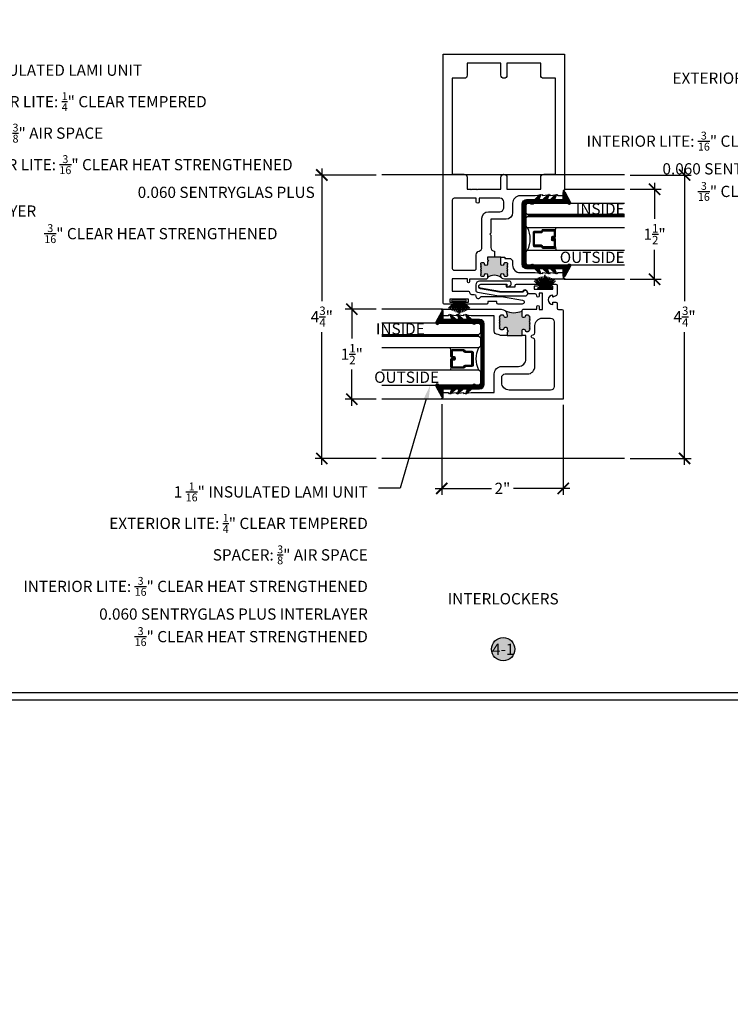
# Model space of a CAD drawing. Units: inches. Extents: x 0 to 31.2, y -5.1 to 24.2.
# Drawn here: x 7.4 to 19.3, y -5.1 to 11.3 of the extents above; entities that cross this region are included whole.
import ezdxf
from ezdxf import colors
from ezdxf.entities.mleader import LeaderData, LeaderLine
from ezdxf.enums import TextEntityAlignment as Align
from ezdxf.math import Vec2, Vec3

# ---------------------------------------------------------------- set-up
doc = ezdxf.new("R2010")
doc.units = ezdxf.units.IN
doc.header["$MEASUREMENT"] = 0
doc.linetypes.add('HIDDEN2', pattern=[0.1875, 0.125, -0.0625])
for name, color, linetype in [('Arcadia-Dim', 4, 'Continuous'), ('Arcadia-Hidden', 1, 'HIDDEN2'), ('Arcadia-Profile', 5, 'Continuous'), ('Arcadia-Shade', 8, 'Continuous'), ('Arcadia-Symb-Text', 3, 'Continuous'), ('Arcadia-Text', 3, 'Continuous')]:
    doc.layers.add(name, color=color, linetype=linetype)
doc.styles.get("Standard").update_dxf_attribs({"font": 'ARIALN.TTF'})
doc.dimstyles.new('Arcadia-2', dxfattribs={"dimscale": 2, "dimtxt": 0.0938, "dimasz": 0.0938, "dimexe": 0.0546, "dimexo": 0.0469, "dimgap": 0.0469, "dimtad": 0, "dimtih": 1, "dimdec": 4, "dimrnd": 0.0625, "dimzin": 3, "dimdsep": 46, "dimlunit": 4, "dimtxsty": 'Standard', "dimblk": 'ARCHTICK', "dimcen": 0.0469, "dimdle": 0.0546, "dimclrd": 256, "dimclre": 256, "dimclrt": 256, "dimadec": 0, "dimazin": 0, "dimtfac": 0.75, "dimtix": 1, "dimtmove": 2, "dimatfit": 3, "dimfxl": 1, "dimtolj": 1, "dimtzin": 3, "dimlwd": -3, "dimlwe": -3, "dimarcsym": 0})

# ---------------------------------------------------------------- blocks, each defined once
blk = doc.blocks.new('B270PILE')
at = {"layer": 'Arcadia-Profile'}
for p, q in [((-0.045, 0.03), (-0.134, 0.171)), ((-0.035, 0.03), (-0.109, 0.185)), ((-0.025, 0.03), (-0.083, 0.196)), ((-0.016, 0.03), (-0.056, 0.204)), ((-0.008, 0.03), (-0.028, 0.208)), ((-0.005, 0.03), (-0.005, 0.225)), ((0.005, 0.03), (0.005, 0.225)), ((0.008, 0.03), (0.028, 0.208)), ((0.016, 0.03), (0.056, 0.204)), ((0.025, 0.03), (0.083, 0.196)), ((0.035, 0.03), (0.109, 0.185)), ((0.045, 0.03), (0.134, 0.171)), ((-0.072, 0.03), (-0.178, 0.136)), ((-0.058, 0.03), (-0.157, 0.155)), ((0.058, 0.03), (0.157, 0.155)), ((0.072, 0.03), (0.178, 0.136))]:
    blk.add_line(p, q, dxfattribs=at)
blk.add_lwpolyline([(-0.105, 0, -1), (-0.105, 0.03), (0.105, 0.03, -1), (0.105, 0), (0.105, 0)], format="xyb", close=True, dxfattribs=at)
blk.add_arc((0, 0.225), 0.005, 0, 180, dxfattribs=at)
blk = doc.blocks.new('_ArchTick')
at = {"color": 0, "linetype": 'ByBlock', "lineweight": -3, "const_width": 0.15}
blk.add_lwpolyline([(-0.5, -0.5), (0.5, 0.5)], dxfattribs=at)
blk = doc.blocks.new('*D39')
at = {"layer": 'Arcadia-Dim', "lineweight": -3, "transparency": 16777216}
for p, q in [((18.025, 8.628), (18.025, 8.027)), ((17.619, 8.519), (18.134, 8.519)), ((18.025, 6.91), (18.025, 7.51)), ((17.619, 7.019), (18.134, 7.019))]:
    blk.add_line(p, q, dxfattribs=at)
at = {"layer": 'Defpoints', "color": 0, "transparency": 16777216}
for p in [(17.525, 8.519), (18.025, 8.519), (17.525, 7.019)]:
    blk.add_point(p, dxfattribs=at)
at = {"layer": 'Arcadia-Dim', "lineweight": -3, "transparency": 16777216, "xscale": 0.1876, "yscale": 0.1876, "zscale": 0.1876}
for p, rotation in [((18.025, 8.519), 90), ((18.025, 7.019), 270)]:
    blk.add_blockref('_ArchTick', p, dxfattribs=dict(at, rotation=rotation))
at = {"layer": 'Arcadia-Dim', "lineweight": -3, "transparency": 16777216, "insert": (18.025, 7.769), "char_height": 0.1876, "attachment_point": 5}
blk.add_mtext('\\A1;1{\\H0.75x;\\S1/2;}"', dxfattribs=at)
blk = doc.blocks.new('*D40')
at = {"layer": 'Arcadia-Dim', "lineweight": -3, "transparency": 16777216}
for p, q in [((12.975, 6.628), (12.975, 6.028)), ((13.381, 6.519), (12.866, 6.519)), ((12.975, 4.91), (12.975, 5.511)), ((13.381, 5.019), (12.866, 5.019))]:
    blk.add_line(p, q, dxfattribs=at)
at = {"layer": 'Defpoints', "color": 0, "transparency": 16777216}
for p in [(12.975, 6.519), (13.475, 6.519), (13.475, 5.019)]:
    blk.add_point(p, dxfattribs=at)
at = {"layer": 'Arcadia-Dim', "lineweight": -3, "transparency": 16777216, "xscale": 0.1876, "yscale": 0.1876, "zscale": 0.1876}
for p, rotation in [((12.975, 6.519), 90), ((12.975, 5.019), 270)]:
    blk.add_blockref('_ArchTick', p, dxfattribs=dict(at, rotation=rotation))
at = {"layer": 'Arcadia-Dim', "lineweight": -3, "transparency": 16777216, "insert": (12.975, 5.769), "char_height": 0.1876, "attachment_point": 5}
blk.add_mtext('\\A1;1{\\H0.75x;\\S1/2;}"', dxfattribs=at)
blk = doc.blocks.new('*D41')
at = {"layer": 'Arcadia-Dim', "lineweight": -3, "transparency": 16777216}
for p, q in [((18.525, 8.865), (18.525, 6.653)), ((17.619, 8.756), (18.634, 8.756)), ((18.525, 3.922), (18.525, 6.134)), ((17.619, 4.031), (18.634, 4.031))]:
    blk.add_line(p, q, dxfattribs=at)
at = {"layer": 'Defpoints', "color": 0, "transparency": 16777216}
for p in [(17.525, 8.756), (18.525, 8.756), (17.525, 4.031)]:
    blk.add_point(p, dxfattribs=at)
at = {"layer": 'Arcadia-Dim', "lineweight": -3, "transparency": 16777216, "xscale": 0.1876, "yscale": 0.1876, "zscale": 0.1876}
for p, rotation in [((18.525, 8.756), 90), ((18.525, 4.031), 270)]:
    blk.add_blockref('_ArchTick', p, dxfattribs=dict(at, rotation=rotation))
at = {"layer": 'Arcadia-Dim', "lineweight": -3, "transparency": 16777216, "insert": (18.525, 6.394), "char_height": 0.1876, "attachment_point": 5}
blk.add_mtext('\\A1;4{\\H0.75x;\\S3/4;}"', dxfattribs=at)
blk = doc.blocks.new('*D42')
at = {"layer": 'Arcadia-Dim', "lineweight": -3, "transparency": 16777216}
for p, q in [((12.475, 8.865), (12.475, 6.653)), ((13.381, 8.756), (12.366, 8.756)), ((12.475, 3.922), (12.475, 6.134)), ((13.381, 4.031), (12.366, 4.031))]:
    blk.add_line(p, q, dxfattribs=at)
at = {"layer": 'Defpoints', "color": 0, "transparency": 16777216}
for p in [(12.475, 8.756), (13.475, 8.756), (13.475, 4.031)]:
    blk.add_point(p, dxfattribs=at)
at = {"layer": 'Arcadia-Dim', "lineweight": -3, "transparency": 16777216, "xscale": 0.1876, "yscale": 0.1876, "zscale": 0.1876}
for p, rotation in [((12.475, 8.756), 90), ((12.475, 4.031), 270)]:
    blk.add_blockref('_ArchTick', p, dxfattribs=dict(at, rotation=rotation))
at = {"layer": 'Arcadia-Dim', "lineweight": -3, "transparency": 16777216, "insert": (12.475, 6.394), "char_height": 0.1876, "attachment_point": 5}
blk.add_mtext('\\A1;4{\\H0.75x;\\S3/4;}"', dxfattribs=at)
blk = doc.blocks.new('Keynote')
at = {"layer": 'Arcadia-Shade', "lineweight": -3}
h = blk.add_hatch(color=256, dxfattribs=at)
h.dxf.hatch_style = 1
edge = h.paths.add_edge_path()
edge.add_arc((0, 0), 0.0972, 0, 360)
at = {"layer": 'Defpoints', "lineweight": -3}
blk.add_circle((0, 0), 0.0972, dxfattribs=at)
at = {"layer": 'Arcadia-Text'}
blk.add_attdef('KEYNOTE_BUBBLE', text='', height=0.0625, dxfattribs=at).set_placement((0, 0), align=Align.MIDDLE_CENTER)
blk = doc.blocks.new('*U19')
at = {"layer": 'Arcadia-Shade', "lineweight": -3}
h = blk.add_hatch(dxfattribs=at)
h.set_pattern_fill('ANSI31', color=256, scale=0.1, angle=-90, style=0)
h.set_pattern_definition([(315, (-10.793534, 12.911966), (0.008838835, 0.008838835), [])])
edge = h.paths.add_edge_path()
edge.add_line((0.429, -0.059), (0.429, -0.083))
edge.add_arc((0.448, -0.083), 0.0197, 180, 270)
edge.add_line((0.448, -0.103), (0.473, -0.103))
edge.add_line((0.473, -0.103), (0.473, -0.083))
edge.add_line((0.473, -0.083), (0.448, -0.083))
edge.add_line((0.448, -0.083), (0.448, -0.059))
edge.add_line((0.448, -0.059), (0.476, -0.059))
edge.add_arc((0.476, -0.04), 0.0197, 270, 360)
edge.add_line((0.496, -0.04), (0.496, 0.056))
edge.add_arc((0.476, 0.056), 0.0197, 0, 90)
edge.add_line((0.476, 0.075), (0.286, 0.075))
edge.add_arc((0.286, 0.056), 0.0197, 90, 155.4529)
edge.add_line((0.268, 0.064), (0.261, 0.048))
edge.add_line((0.261, 0.048), (0.146, 0.048))
edge.add_arc((0.146, 0.028), 0.0197, 90, 180)
edge.add_line((0.126, 0.028), (0.126, -0.185))
edge.add_arc((0.146, -0.185), 0.0197, 180, 270)
edge.add_line((0.146, -0.204), (0.261, -0.204))
edge.add_line((0.261, -0.204), (0.268, -0.22))
edge.add_arc((0.286, -0.212), 0.0197, 204.5471, 270)
edge.add_line((0.286, -0.232), (0.476, -0.232))
edge.add_arc((0.476, -0.212), 0.0197, 270, 360)
edge.add_line((0.496, -0.212), (0.496, -0.081))
edge.add_arc((0.476, -0.081), 0.0197, 360, 450)
edge.add_line((0.476, -0.061), (0.452, -0.061))
edge.add_line((0.452, -0.061), (0.452, -0.081))
edge.add_line((0.452, -0.081), (0.476, -0.081))
edge.add_line((0.476, -0.081), (0.476, -0.212))
edge.add_line((0.476, -0.212), (0.286, -0.212))
edge.add_line((0.286, -0.212), (0.279, -0.196))
edge.add_arc((0.261, -0.204), 0.0197, 24.5471, 90)
edge.add_line((0.261, -0.185), (0.146, -0.185))
edge.add_line((0.146, -0.185), (0.146, 0.028))
edge.add_line((0.146, 0.028), (0.261, 0.028))
edge.add_arc((0.261, 0.048), 0.0197, 270, 335.4529)
edge.add_line((0.279, 0.04), (0.286, 0.056))
edge.add_line((0.286, 0.056), (0.476, 0.056))
edge.add_line((0.476, 0.056), (0.476, -0.04))
edge.add_line((0.476, -0.04), (0.448, -0.04))
edge.add_arc((0.448, -0.059), 0.0197, 90, 180)
at = {"layer": 'Arcadia-Hidden', "const_width": 0.0156}
blk.add_lwpolyline([(0.031, 0.312), (1.65, 0.312)], dxfattribs=at)
at = {"layer": 'Arcadia-Profile'}
for p, q in [((0.496, 0.056), (0.505, 0.109)), ((0.27, -0.224), (0.274, -0.228)), ((0.496, -0.212), (0.505, -0.266))]:
    blk.add_line(p, q, dxfattribs=at)
for points in [[(1.65, 0.328), (0.031, 0.328), (0, 0.359), (0, 0.484), (0.031, 0.516), (1.65, 0.516)], [(1.65, 0.109), (0.031, 0.109), (0, 0.141), (0, 0.266), (0.031, 0.297), (1.65, 0.297)], [(1.65, -0.516), (0.031, -0.516), (0, -0.484), (0, -0.297), (0.031, -0.266), (1.65, -0.266)]]:
    blk.add_lwpolyline(points, dxfattribs=at)
blk.add_lwpolyline([(0.429, -0.059), (0.429, -0.083, 0.414214), (0.448, -0.103), (0.473, -0.103), (0.473, -0.083), (0.448, -0.083), (0.448, -0.059), (0.476, -0.059, 0.414214), (0.496, -0.04), (0.496, 0.056, 0.414214), (0.476, 0.075), (0.286, 0.075, 0.293619), (0.268, 0.064), (0.261, 0.048), (0.146, 0.048, 0.414214), (0.126, 0.028), (0.126, -0.185, 0.414214), (0.146, -0.204), (0.261, -0.204), (0.268, -0.22, 0.293619), (0.286, -0.232), (0.476, -0.232, 0.414214), (0.496, -0.212), (0.496, -0.081, 0.414214), (0.476, -0.061), (0.452, -0.061), (0.452, -0.081), (0.476, -0.081), (0.476, -0.212), (0.286, -0.212), (0.279, -0.196, 0.293619), (0.261, -0.185), (0.146, -0.185), (0.146, 0.028), (0.261, 0.028, 0.293619), (0.279, 0.04), (0.286, 0.056), (0.476, 0.056), (0.476, -0.04), (0.448, -0.04, 0.414214)], format="xyb", close=True, dxfattribs=at)
blk.add_arc((-0.349, -0.078), 0.424, 333.7789, 26.2211, dxfattribs=at)
blk = doc.blocks.new('*D20')
at = {"layer": 'Arcadia-Dim', "lineweight": -3, "transparency": 16777216}
for p, q in [((14.475, 4.935), (14.475, 3.422)), ((16.5, 4.925), (16.5, 3.422)), ((14.366, 3.531), (15.304, 3.531)), ((16.609, 3.531), (15.671, 3.531))]:
    blk.add_line(p, q, dxfattribs=at)
at = {"layer": 'Defpoints', "color": 0, "transparency": 16777216}
for p in [(14.475, 5.029), (16.5, 5.019), (14.475, 3.531)]:
    blk.add_point(p, dxfattribs=at)
at = {"layer": 'Arcadia-Dim', "lineweight": -3, "transparency": 16777216, "xscale": 0.1876, "yscale": 0.1876, "zscale": 0.1876, "rotation": 180}
blk.add_blockref('_ArchTick', (14.475, 3.531), dxfattribs=at)
at = {"layer": 'Arcadia-Dim', "lineweight": -3, "transparency": 16777216, "xscale": 0.1876, "yscale": 0.1876, "zscale": 0.1876}
blk.add_blockref('_ArchTick', (16.5, 3.531), dxfattribs=at)
at = {"layer": 'Arcadia-Dim', "lineweight": -3, "transparency": 16777216, "insert": (15.487, 3.531), "char_height": 0.1876, "attachment_point": 5}
blk.add_mtext('\\A1;2"', dxfattribs=at)

msp = doc.modelspace()

# ---------------------------------------------------------------- hatches: boundary and pattern name
at = {"layer": 'Arcadia-Profile'}
h = msp.add_hatch(color=256, dxfattribs=at)
h.dxf.hatch_style = 1
h.paths.add_polyline_path([(15.5775, 7.21132), (15.5625, 7.19632), (15.5775, 7.18132), (15.5625, 7.16632), (15.5775, 7.15132), (15.5625, 7.13632), (15.5775, 7.12132), (15.5625, 7.10632), (15.5775, 7.09132), (15.5775, 7.08582, -0.41421356), (15.5625, 7.07082), (15.52437, 7.07082, -0.41421356), (15.50937, 7.08582), (15.50937, 7.09082, 1), (15.45937, 7.09082), (15.45937, 7.08082, 0.1316525), (15.46768, 7.04982, 0.30940356), (15.23938, 7.04982), (15.23938, 7.09082, 1), (15.18937, 7.09082), (15.18937, 7.08582, -0.41421356), (15.17437, 7.07082), (15.13625, 7.07082, -0.41421356), (15.12125, 7.08582), (15.12125, 7.09132), (15.13625, 7.10632), (15.12125, 7.12132), (15.13625, 7.13632), (15.12125, 7.15132), (15.13625, 7.16632), (15.12125, 7.18132), (15.13625, 7.19632), (15.12125, 7.21132), (15.13625, 7.22632), (15.12125, 7.24132), (15.13625, 7.25632), (15.12125, 7.27132), (15.12125, 7.27782, -0.41421356), (15.13625, 7.29282), (15.17437, 7.29282, -0.41421356), (15.18937, 7.27782), (15.18937, 7.27182, 1), (15.23938, 7.27182), (15.23938, 7.31407, 1), (15.23938, 7.34407), (15.23938, 7.38632), (15.45937, 7.38632), (15.45937, 7.27182, 1), (15.50937, 7.27182), (15.50937, 7.27782, -0.41421356), (15.52437, 7.29282), (15.5625, 7.29282, -0.41421356), (15.5775, 7.27782), (15.5775, 7.27132), (15.5625, 7.25632), (15.5775, 7.24132), (15.5625, 7.22632)])
at = {"layer": 'Arcadia-Profile', "lineweight": -3}
h = msp.add_hatch(color=256, dxfattribs=at)
h.dxf.hatch_style = 1
h.paths.add_polyline_path([(15.93201, 6.40687), (15.93201, 6.40322), (15.94701, 6.38822), (15.93202, 6.37323), (15.94701, 6.35823), (15.93202, 6.34324), (15.94701, 6.32824), (15.93202, 6.31325), (15.94701, 6.29825), (15.93202, 6.28326), (15.94701, 6.26826), (15.93202, 6.25327), (15.94701, 6.23827), (15.93202, 6.22328), (15.94701, 6.20828), (15.93202, 6.19329), (15.94701, 6.17829), (15.93201, 6.16329), (15.93201, 6.15964, -0.36926547), (15.91753, 6.14725), (15.88401, 6.14725, -0.41420918), (15.86401, 6.16725, 0.41421356), (15.84401, 6.18725), (15.83401, 6.18725, 0.41421356), (15.81401, 6.16725), (15.81401, 6.0816), (15.56401, 6.0816), (15.56401, 6.13798, 1), (15.56401, 6.16798), (15.56401, 6.20026, 0.41425686), (15.54401, 6.22026), (15.53401, 6.22026, 0.41421357), (15.51401, 6.20026, -0.41421356), (15.49401, 6.18025), (15.46158, 6.18025, -0.38340455), (15.44588, 6.19342), (15.43102, 6.20829), (15.44601, 6.22328), (15.43102, 6.23828), (15.44601, 6.25327), (15.43102, 6.26827), (15.44601, 6.28326), (15.43102, 6.29826), (15.44601, 6.31325), (15.43102, 6.32825), (15.44601, 6.34324), (15.43102, 6.35824), (15.44601, 6.37323), (15.43102, 6.38823), (15.44601, 6.40322), (15.44601, 6.40687, -0.36198857), (15.46045, 6.41924), (15.494, 6.41925, -0.41431396), (15.51401, 6.39925, 0.41421448), (15.53401, 6.37925), (15.54401, 6.37925, 0.41421356), (15.56401, 6.39925), (15.56401, 6.41921, 0.20274332), (15.53364, 6.49103, 0.20802897), (15.81401, 6.48825), (15.81401, 6.39925, 0.41421356), (15.83401, 6.37925), (15.84401, 6.37925, 0.41421356), (15.86401, 6.39925, -0.41421356), (15.88401, 6.41925), (15.91729, 6.41925, -0.36470056)])
at = {"layer": 'Arcadia-Shade', "lineweight": -3}
h = msp.add_hatch(dxfattribs=at)
h.set_pattern_fill('ANSI31', color=256, scale=0.1, angle=270, style=0)
h.set_pattern_definition([(315, (-516.760801, 100.395794), (0.00883883476, 0.00883883476), [])])
edge = h.paths.add_edge_path()
edge.add_line((15.815, 7.26925), (15.815, 8.2684))
edge.add_arc((15.895, 8.2684), 0.08, 90, 180, ccw=False)
edge.add_line((15.895, 8.3484), (16.02583, 8.3484))
edge.add_line((16.02583, 8.3484), (16.1076, 8.42448))
edge.add_line((16.1076, 8.42448), (16.12948, 8.4316))
edge.add_line((16.12948, 8.4316), (16.09625, 8.3484))
edge.add_line((16.09625, 8.3484), (16.16188, 8.3484))
edge.add_line((16.16188, 8.3484), (16.24364, 8.42448))
edge.add_line((16.24364, 8.42448), (16.26553, 8.4316))
edge.add_line((16.26553, 8.4316), (16.2323, 8.3484))
edge.add_line((16.2323, 8.3484), (16.2873, 8.3484))
edge.add_line((16.2873, 8.3484), (16.36906, 8.42448))
edge.add_line((16.36906, 8.42448), (16.39095, 8.4316))
edge.add_line((16.39095, 8.4316), (16.35771, 8.3484))
edge.add_line((16.35771, 8.3484), (16.5, 8.3484))
edge.add_line((16.5, 8.3484), (16.5, 8.46638))
edge.add_arc((16.515, 8.46638), 0.015, 27.178169, 180, ccw=False)
edge.add_line((16.52834, 8.47323), (16.625, 8.29992))
edge.add_arc((16.59916, 8.29219), 0.02698, -163.330534, 16.669466, ccw=False)
edge.add_line((16.57332, 8.28445), (16.01411, 8.28445))
edge.add_arc((15.98533, 8.30107), 0.03324, 210, 330, ccw=False)
edge.add_line((15.95655, 8.28445), (15.875, 8.28445))
edge.add_line((15.875, 8.28445), (15.875, 7.2532))
edge.add_line((15.875, 7.2532), (15.95655, 7.2532))
edge.add_arc((15.98533, 7.23658), 0.03324, 30, 150, ccw=False)
edge.add_line((16.01411, 7.2532), (16.57332, 7.2532))
edge.add_arc((16.59916, 7.24546), 0.02698, -16.669466, 163.330534, ccw=False)
edge.add_line((16.625, 7.23772), (16.52834, 7.06442))
edge.add_arc((16.515, 7.07127), 0.015, 180, 332.821831, ccw=False)
edge.add_line((16.5, 7.07127), (16.5, 7.18925))
edge.add_line((16.5, 7.18925), (16.35771, 7.18925))
edge.add_line((16.35771, 7.18925), (16.39095, 7.10605))
edge.add_line((16.39095, 7.10605), (16.36906, 7.11317))
edge.add_line((16.36906, 7.11317), (16.2873, 7.18925))
edge.add_line((16.2873, 7.18925), (16.2323, 7.18925))
edge.add_line((16.2323, 7.18925), (16.26553, 7.10605))
edge.add_line((16.26553, 7.10605), (16.24364, 7.11317))
edge.add_line((16.24364, 7.11317), (16.16188, 7.18925))
edge.add_line((16.16188, 7.18925), (16.09625, 7.18925))
edge.add_line((16.09625, 7.18925), (16.12948, 7.10605))
edge.add_line((16.12948, 7.10605), (16.1076, 7.11317))
edge.add_line((16.1076, 7.11317), (16.02583, 7.18925))
edge.add_line((16.02583, 7.18925), (15.895, 7.18925))
edge.add_arc((15.895, 7.26925), 0.08, 180, 270, ccw=False)
h = msp.add_hatch(dxfattribs=at)
h.set_pattern_fill('ANSI31', color=256, scale=0.1, angle=270, style=0)
h.set_pattern_definition([(315, (-523.575851, 98.396221), (0.00883883476, 0.00883883476), [])])
edge = h.paths.add_edge_path()
edge.add_line((15.185, 5.26968), (15.185, 6.26882))
edge.add_arc((15.105, 6.26882), 0.08, 0, 90)
edge.add_line((15.105, 6.34882), (14.97417, 6.34882))
edge.add_line((14.97417, 6.34882), (14.8924, 6.4249))
edge.add_line((14.8924, 6.4249), (14.87052, 6.43203))
edge.add_line((14.87052, 6.43203), (14.90375, 6.34882))
edge.add_line((14.90375, 6.34882), (14.83812, 6.34882))
edge.add_line((14.83812, 6.34882), (14.75636, 6.4249))
edge.add_line((14.75636, 6.4249), (14.73447, 6.43203))
edge.add_line((14.73447, 6.43203), (14.7677, 6.34882))
edge.add_line((14.7677, 6.34882), (14.7127, 6.34882))
edge.add_line((14.7127, 6.34882), (14.63094, 6.4249))
edge.add_line((14.63094, 6.4249), (14.60905, 6.43203))
edge.add_line((14.60905, 6.43203), (14.64229, 6.34882))
edge.add_line((14.64229, 6.34882), (14.5, 6.34882))
edge.add_line((14.5, 6.34882), (14.5, 6.4668))
edge.add_arc((14.485, 6.4668), 0.015, 0, 152.821831)
edge.add_line((14.47166, 6.47365), (14.375, 6.30035))
edge.add_arc((14.40084, 6.29261), 0.02698, 163.330534, 343.330534)
edge.add_line((14.42668, 6.28487), (14.98589, 6.28487))
edge.add_arc((15.01467, 6.30149), 0.03324, 210, 330)
edge.add_line((15.04345, 6.28487), (15.125, 6.28487))
edge.add_line((15.125, 6.28487), (15.125, 5.25362))
edge.add_line((15.125, 5.25362), (15.04345, 5.25362))
edge.add_arc((15.01467, 5.23701), 0.03324, 30, 150)
edge.add_line((14.98589, 5.25362), (14.42668, 5.25362))
edge.add_arc((14.40084, 5.24589), 0.02698, 16.669466, 196.669466)
edge.add_line((14.375, 5.23815), (14.47166, 5.06485))
edge.add_arc((14.485, 5.0717), 0.015, 207.178169, 360)
edge.add_line((14.5, 5.0717), (14.5, 5.18968))
edge.add_line((14.5, 5.18968), (14.64229, 5.18968))
edge.add_line((14.64229, 5.18968), (14.60905, 5.10647))
edge.add_line((14.60905, 5.10647), (14.63094, 5.1136))
edge.add_line((14.63094, 5.1136), (14.7127, 5.18968))
edge.add_line((14.7127, 5.18968), (14.7677, 5.18968))
edge.add_line((14.7677, 5.18968), (14.73447, 5.10647))
edge.add_line((14.73447, 5.10647), (14.75636, 5.1136))
edge.add_line((14.75636, 5.1136), (14.83812, 5.18968))
edge.add_line((14.83812, 5.18968), (14.90375, 5.18968))
edge.add_line((14.90375, 5.18968), (14.87052, 5.10647))
edge.add_line((14.87052, 5.10647), (14.8924, 5.1136))
edge.add_line((14.8924, 5.1136), (14.97417, 5.18968))
edge.add_line((14.97417, 5.18968), (15.105, 5.18968))
edge.add_arc((15.105, 5.26968), 0.08, 270, 360)

# ---------------------------------------------------------------- linework, layer by layer
at = {"layer": 'Arcadia-Dim', "lineweight": -3}
for p, q in [((17.525, 8.75625), (13.475, 8.75625)), ((16.525, 8.51882), (17.525, 8.51882)), ((16.515, 7.01882), (17.525, 7.01882)), ((14.485, 6.51925), (13.475, 6.51925)), ((14.485, 5.01925), (13.475, 5.01925)), ((17.525, 4.03125), (13.475, 4.03125))]:
    msp.add_line(p, q, dxfattribs=at)
at = {"layer": 'Arcadia-Profile'}
for p, q in [((15.35737, 7.48632), (15.35737, 7.38632)), ((15.56401, 6.0816), (15.81401, 6.0816))]:
    msp.add_line(p, q, dxfattribs=at)
msp.add_lwpolyline([(15.45937, 7.38632), (15.52937, 7.38632), (15.52937, 7.36632), (15.5955, 7.36632, -0.41421356), (15.6575, 7.30432), (15.6575, 7.25382, 0.41421356), (15.7825, 7.12882), (16.03499, 7.12882), (16.15999, 7.11382), (16.15999, 7.12882), (16.28499, 7.11382), (16.28499, 7.12882), (16.40999, 7.11382), (16.40999, 7.12882), (16.5, 7.12882), (16.5, 7.03882), (16.515, 7.03882, -1), (16.515, 7.01882), (15.52138, 7.01882, -0.41421356), (15.45937, 7.08082), (15.45937, 7.09082, -1), (15.50937, 7.09082), (15.50937, 7.08582, 0.41421356), (15.52437, 7.07082), (15.5625, 7.07082, 0.41421356), (15.5775, 7.08582), (15.5775, 7.09132), (15.5625, 7.10632), (15.5775, 7.12132), (15.5625, 7.13632), (15.5775, 7.15132), (15.5625, 7.16632), (15.5775, 7.18132), (15.5625, 7.19632), (15.5775, 7.21132), (15.5625, 7.22632), (15.5775, 7.24132), (15.5625, 7.25632), (15.5775, 7.27132), (15.5775, 7.27782, 0.41421356), (15.5625, 7.29282), (15.52437, 7.29282, 0.41421356), (15.50937, 7.27782), (15.50937, 7.27182, -1), (15.45937, 7.27182), (15.45937, 7.38632), (15.23938, 7.38632), (15.23938, 7.34407, -1), (15.23938, 7.31407), (15.23938, 7.27182, -1), (15.18937, 7.27182), (15.18937, 7.27782, 0.41421356), (15.17437, 7.29282), (15.13625, 7.29282, 0.41421356), (15.12125, 7.27782), (15.12125, 7.27132), (15.13625, 7.25632), (15.12125, 7.24132), (15.13625, 7.22632), (15.12125, 7.21132), (15.13625, 7.19632), (15.12125, 7.18132), (15.13625, 7.16632), (15.12125, 7.15132), (15.13625, 7.13632), (15.12125, 7.12132), (15.13625, 7.10632), (15.12125, 7.09132), (15.12125, 7.08582, 0.41421356), (15.13625, 7.07082), (15.17437, 7.07082, 0.41421356), (15.18937, 7.08582), (15.18937, 7.09082, -1), (15.23938, 7.09082), (15.23938, 7.04982, -0.41421356), (15.20837, 7.01882), (14.94, 7.01882), (14.94, 6.97632, -1), (14.90499, 6.97632), (14.90499, 7.02382), (14.64999, 7.02382), (14.64999, 6.81882), (14.92249, 6.81882, -0.41421356), (14.94, 6.80132), (14.94, 6.79582, 0.41421356), (14.97, 6.76582), (15.01498, 6.76582, -0.41421356), (15.04498, 6.73582), (15.04499, 6.73083, 0.70951039), (15.11981, 6.72064, -0.28183401), (15.13317, 6.72882), (15.48496, 6.72882, -0.04461766), (15.50713, 6.72684), (15.82384, 6.66975, -0.9145761), (15.81794, 6.60382), (15.41517, 6.60382, -0.41421356), (15.39517, 6.62382), (15.39517, 6.64882), (15.24449, 6.64882), (15.24449, 6.62382, -0.41421356), (15.22449, 6.60382), (14.8687, 6.60382, -1.00945779), (14.86881, 6.63382), (14.91861, 6.63382), (14.91861, 6.68382), (14.6085, 6.68382), (14.6085, 6.63382), (14.6583, 6.63382, -1.00641801), (14.6585, 6.60382), (14.515, 6.60382, -0.41421278), (14.5, 6.61882), (14.5, 10.76882), (16.525, 10.76882), (16.525, 8.50882, -0.41421356), (16.515, 8.49882), (16.5, 8.49882), (16.5, 8.40882), (16.40999, 8.40882), (16.40999, 8.42383), (16.28499, 8.40882), (16.28499, 8.42383), (16.15999, 8.40882), (16.15999, 8.42383), (16.03499, 8.40882), (15.7825, 8.40882, 0.41421356), (15.6575, 8.28382), (15.6575, 8.12932, -0.41421356), (15.5475, 8.01932), (15.29437, 8.01932), (15.29437, 7.78382), (15.27937, 7.76882), (15.29437, 7.75382), (15.29437, 7.54932, 0.41421356), (15.35737, 7.48632)], format="xyb", dxfattribs=at)
for points in [[(14.9, 10.61882), (14.9, 10.41882, -0.41421356), (14.85, 10.36882), (14.65, 10.36882), (14.65, 8.76882), (14.85, 8.76882, -0.41421356), (14.9, 8.71882), (14.9, 8.51882), (14.95443, 8.51882, 1), (14.97443, 8.51882), (15.05443, 8.51882, 1), (15.07443, 8.51882), (15.4625, 8.51882), (15.4625, 8.71882, -1), (15.5625, 8.71882), (15.5625, 8.51882), (16.125, 8.51882), (16.125, 8.71882, -0.41421356), (16.175, 8.76882), (16.375, 8.76882), (16.375, 10.36882), (16.175, 10.36882, -0.41421356), (16.125, 10.41882), (16.125, 10.61882), (15.5625, 10.61882), (15.5625, 10.41882, -1), (15.4625, 10.41882), (15.4625, 10.61882)], [(15.815, 7.26925), (15.815, 8.2684, -0.41421356), (15.895, 8.3484), (16.02583, 8.3484), (16.1076, 8.42448), (16.12948, 8.4316), (16.09625, 8.3484), (16.16188, 8.3484), (16.24364, 8.42448), (16.26553, 8.4316), (16.2323, 8.3484), (16.2873, 8.3484), (16.36906, 8.42448), (16.39095, 8.4316), (16.35771, 8.3484), (16.5, 8.3484), (16.5, 8.46638, -0.78707666), (16.52834, 8.47323), (16.625, 8.29992, -1), (16.57332, 8.28445), (16.01411, 8.28445, -0.57735027), (15.95655, 8.28445), (15.875, 8.28445), (15.875, 7.2532), (15.95655, 7.2532, -0.57735027), (16.01411, 7.2532), (16.57332, 7.2532, -1), (16.625, 7.23772), (16.52834, 7.06442, -0.78707666), (16.5, 7.07127), (16.5, 7.18925), (16.35771, 7.18925), (16.39095, 7.10605), (16.36906, 7.11317), (16.2873, 7.18925), (16.2323, 7.18925), (16.26553, 7.10605), (16.24364, 7.11317), (16.16188, 7.18925), (16.09625, 7.18925), (16.12948, 7.10605), (16.1076, 7.11317), (16.02583, 7.18925), (15.895, 7.18925, -0.41421356)], [(14.68099, 8.36882, 0.41421356), (14.64999, 8.33782), (14.64999, 7.19982, 0.41421356), (14.68099, 7.16882), (15.01899, 7.16882, 0.41421356), (15.04999, 7.19982), (15.04999, 7.42673, -0.34173555), (15.09718, 7.48771, 0.34173458), (15.14438, 7.54869), (15.14438, 8.03494, -0.41257685), (15.25437, 8.14432), (15.44585, 8.14432, 0.38315519), (15.50785, 8.20043), (15.50785, 8.30682, 0.41421356), (15.44585, 8.36882), (15.09999, 8.36882), (15.09999, 8.30882, -1), (15.04999, 8.30882), (15.04999, 8.36882)], [(15.81401, 6.0816), (15.81401, 6.16725), (15.81401, 6.16725, -0.41421356), (15.83401, 6.18725), (15.84401, 6.18725, -0.41421356), (15.86401, 6.16725), (15.86401, 6.16725, 0.41421356), (15.88401, 6.14725), (15.91741, 6.14725), (15.91741, 6.14725, 0.37161804), (15.93201, 6.15964), (15.93201, 6.16329), (15.94701, 6.17829), (15.93202, 6.19329), (15.94701, 6.20828), (15.93202, 6.22328), (15.94701, 6.23827), (15.93202, 6.25327), (15.94701, 6.26826), (15.93202, 6.28326), (15.94701, 6.29825), (15.93202, 6.31325), (15.94701, 6.32824), (15.93202, 6.34324), (15.94701, 6.35823), (15.93202, 6.37323), (15.94701, 6.38822), (15.93201, 6.40322), (15.93201, 6.40687, 0.36248779), (15.91741, 6.41925), (15.91741, 6.41925), (15.88401, 6.41925, 0.41421356), (15.86401, 6.39925), (15.86401, 6.39925, -0.41421356), (15.84401, 6.37925), (15.83401, 6.37925, -0.41421356), (15.81401, 6.39925), (15.81401, 6.48825, -0.41421356), (15.84501, 6.51925), (16.063, 6.51925), (16.063, 6.56175, -1), (16.09801, 6.56175), (16.09801, 6.51425), (16.15301, 6.51425), (16.15301, 6.59725), (16.15301, 6.67725), (16.15301, 6.78425), (16.09801, 6.78425), (16.09801, 6.73675, -1), (16.063, 6.73675), (16.063, 6.74225, 0.41421356), (16.033, 6.77225), (15.9302, 6.77225, -0.41421356), (15.9002, 6.80225), (15.90019, 6.80725, 0.70951039), (15.82537, 6.81743, -0.28183401), (15.81201, 6.80925), (15.46022, 6.80925, -0.04461766), (15.43805, 6.81124), (15.12134, 6.86833, -0.9145761), (15.12724, 6.93425), (15.53001, 6.93425, -0.41421356), (15.55001, 6.91425), (15.55001, 6.88925), (15.70069, 6.88925), (15.70069, 6.91425, -0.41421356), (15.72069, 6.93425), (16.0678, 6.93425, -1.00945779), (16.06769, 6.90425), (16.01789, 6.90425), (16.01789, 6.85425), (16.328, 6.85425), (16.328, 6.90425), (16.2782, 6.90425, -1.00641801), (16.278, 6.93425), (16.38, 6.93425, -0.41421356), (16.4, 6.91425), (16.4, 6.76668, -0.28557942), (16.38884, 6.74875), (16.32801, 6.71875), (16.32801, 6.75425, 1), (16.32801, 6.59825), (16.32801, 6.63375), (16.38, 6.63375, -0.41421356), (16.4, 6.61375), (16.4, 6.53425, 0.41421356), (16.42, 6.51425), (16.48, 6.51425, -0.41421356), (16.5, 6.49425), (16.5, 5.01925), (14.485, 5.01925, -1), (14.485, 5.03925), (14.5, 5.03925), (14.5, 5.12925), (14.59001, 5.12925), (14.59001, 5.11425), (14.71501, 5.12925), (14.71501, 5.11425), (14.84001, 5.12925), (14.84001, 5.11425), (14.96501, 5.12925), (15.35, 5.12925), (15.35, 5.43925, -0.41421356), (15.475, 5.56425), (15.5, 5.56425), (15.75401, 5.56425, 0.41421356), (15.87901, 5.68925), (15.87901, 5.94925), (15.87901, 6.0816)], [(15.84608, 6.7402), (15.86808, 6.7402, 0.41421356), (15.90808, 6.7802), (15.90808, 6.79568, 0.91495647), (15.83488, 6.8022), (15.43796, 6.8022), (15.12132, 6.85927, -0.36759271), (15.09196, 6.89382), (15.09196, 6.9008, -0.41421356), (15.12696, 6.9358), (15.56019, 6.9358), (15.56019, 6.90264, 0.59795071), (15.58347, 6.89013), (15.61717, 6.91245, 0.74327925), (15.59509, 6.9858), (15.10396, 6.9858, 0.41421356), (15.04196, 6.9238), (15.04196, 6.8386, 0.36759271), (15.07132, 6.80406), (15.42574, 6.74266, 0.04974194), (15.45043, 6.7402)], [(15.185, 5.26968), (15.185, 6.26882, 0.41421356), (15.105, 6.34882), (14.97417, 6.34882), (14.8924, 6.4249), (14.87052, 6.43203), (14.90375, 6.34882), (14.83812, 6.34882), (14.75636, 6.4249), (14.73447, 6.43203), (14.7677, 6.34882), (14.7127, 6.34882), (14.63094, 6.4249), (14.60905, 6.43203), (14.64229, 6.34882), (14.5, 6.34882), (14.5, 6.4668, 0.78707666), (14.47166, 6.47365), (14.375, 6.30035, 1), (14.42668, 6.28487), (14.98589, 6.28487, 0.57735027), (15.04345, 6.28487), (15.125, 6.28487), (15.125, 5.25362), (15.04345, 5.25362, 0.57735027), (14.98589, 5.25362), (14.42668, 5.25362, 1), (14.375, 5.23815), (14.47166, 5.06485, 0.78707666), (14.5, 5.0717), (14.5, 5.18968), (14.64229, 5.18968), (14.60905, 5.10647), (14.63094, 5.1136), (14.7127, 5.18968), (14.7677, 5.18968), (14.73447, 5.10647), (14.75636, 5.1136), (14.83812, 5.18968), (14.90375, 5.18968), (14.87052, 5.10647), (14.8924, 5.1136), (14.97417, 5.18968), (15.105, 5.18968, 0.41421356)], [(15.45221, 6.0816, 0.17370027), (15.41411, 6.09525), (15.411, 6.09525, -0.41421356), (15.351, 6.15525), (15.351, 6.40925), (14.96501, 6.40925), (14.84001, 6.42425), (14.84001, 6.40925), (14.71501, 6.42425), (14.71501, 6.40925), (14.59001, 6.42425), (14.59001, 6.40925), (14.5, 6.40925), (14.5, 6.49925), (14.485, 6.49925, -1), (14.485, 6.51925), (15.46736, 6.51925, -0.40401605), (15.56401, 6.41925), (15.56401, 6.39925, -0.41421356), (15.54401, 6.37925), (15.53401, 6.37925, -0.41421356), (15.51401, 6.39925), (15.51401, 6.39925, 0.41431304), (15.494, 6.41925), (15.46045, 6.41924, 0.36198857), (15.44601, 6.40687), (15.44601, 6.40322), (15.43102, 6.38823), (15.44601, 6.37323), (15.43102, 6.35824), (15.44601, 6.34324), (15.43102, 6.32825), (15.44601, 6.31325), (15.43102, 6.29826), (15.44601, 6.28326), (15.43102, 6.26827), (15.44601, 6.25327), (15.43102, 6.23828), (15.44601, 6.22328), (15.43102, 6.20829), (15.44602, 6.19329), (15.44602, 6.19264, 0.34957288), (15.46054, 6.18025), (15.49401, 6.18025, 0.41417027), (15.51401, 6.20025), (15.51401, 6.20026, -0.41417027), (15.53401, 6.22026), (15.54401, 6.22026, -0.41425686), (15.56401, 6.20026), (15.56401, 6.16798, -1), (15.56401, 6.13798), (15.56401, 6.0816)], [(16.02901, 6.12325), (16.02901, 6.24425, -0.41421356), (16.15401, 6.36925), (16.29001, 6.36925, -0.41421356), (16.35001, 6.30925), (16.35001, 5.22925, -0.41421356), (16.29001, 5.16925), (15.60033, 5.16925, -0.4136518), (15.47533, 5.29401), (15.47519, 5.36538), (15.47516, 5.37909, -0.41498663), (15.53516, 5.43925), (15.90401, 5.43925, 0.41421356), (16.02901, 5.56425), (16.02901, 6.00325, 0.41421356), (15.99901, 6.03325, -1), (15.99901, 6.09325, 0.41421356)]]:
    msp.add_lwpolyline(points, format="xyb", close=True, dxfattribs=at)
for centre, radius, start, end in [((15.35353, 6.88301), 0.20213, 55.615493, 124.384507), ((15.67702, 6.81199), 0.35153, 245.92967, 292.935968)]:
    msp.add_arc(centre, radius, start, end, dxfattribs=at)
at = {"layer": 'Defpoints', "lineweight": -3}
for points in [[(0, 24.15322), (31, 24.15322), (31, 0), (0, 0)], [(0.125, 24.02822), (30.875, 24.02822), (30.875, 0.125), (0.125, 0.125)]]:
    msp.add_lwpolyline(points, close=True, dxfattribs=at)

# ---------------------------------------------------------------- block references
at = {"extrusion": (0, 0, -1), "xscale": -1, "zscale": -1}
msp.add_blockref('B270PILE', (-16.19668, 6.85668), dxfattribs=at)
at = {"lineweight": -3}
ref = msp.add_blockref('Keynote', (15.5, 0.85), dxfattribs=dict(at, xscale=2, yscale=2, zscale=2))
ref.add_attrib('KEYNOTE_BUBBLE', '4-1', dxfattribs={"layer": 'Arcadia-Symb-Text', "height": 0.1875}).set_placement((15.5, 0.85), align=Align.MIDDLE_CENTER)
at = {"layer": 'Arcadia-Profile', "lineweight": -3}
msp.add_blockref('*U19', (15.875, 7.76882), dxfattribs=at)
at = {"layer": 'Arcadia-Profile', "extrusion": (0, 0, -1), "xscale": -1, "zscale": -1, "rotation": 180}
msp.add_blockref('B270PILE', (-14.76356, 6.67382), dxfattribs=at)
at = {"layer": 'Arcadia-Profile', "lineweight": -3, "xscale": -1}
msp.add_blockref('*U19', (15.125, 5.76925), dxfattribs=at)

# ---------------------------------------------------------------- texts
at = {"layer": 'Arcadia-Text', "lineweight": -3}
for s, p in [('INSIDE', (17.525, 8.09695)), ('OUTSIDE', (17.525, 7.29036)), ('INSIDE', (14.19098, 6.09737)), ('OUTSIDE', (14.42964, 5.29079))]:
    msp.add_text(s, height=0.1875, dxfattribs=at).set_placement(p, align=Align.RIGHT)
at = {"layer": 'Arcadia-Text', "insert": (15.5, 1.66665), "char_height": 0.1875, "width": 1.8965625, "attachment_point": 5}
msp.add_mtext('INTERLOCKERS', dxfattribs=at)

# ---------------------------------------------------------------- dimensions: what is measured, and where the dimension line sits
at = {"layer": 'Arcadia-Dim', "lineweight": -3}
for base, p1, p2, angle, picture, middle in [((12.475, 8.75625), (13.475, 4.03125), (13.475, 8.75625), 90, '*D42', (12.475, 6.39375)), ((18.525, 8.75625), (17.525, 4.03125), (17.525, 8.75625), 90, '*D41', (18.525, 6.39375)), ((18.025, 8.51882), (17.525, 7.01882), (17.525, 8.51882), 90, '*D39', (18.025, 7.76882)), ((12.975, 6.51925), (13.475, 5.01925), (13.475, 6.51925), 90, '*D40', (12.975, 5.76925)), ((14.475, 3.53125), (16.5, 5.01925), (14.475, 5.02925), 180, '*D20', (15.4875, 3.53125))]:
    dim = msp.add_linear_dim(base=base, p1=p1, p2=p2, angle=angle, dimstyle='Arcadia-2', dxfattribs=at)
    dim.commit()
    dim.dimension.update_dxf_attribs({"geometry": picture, "text_midpoint": middle})

# ---------------------------------------------------------------- leaders
at = {"layer": 'Arcadia-Text'}
ml = msp.add_multileader_mtext('Standard', dxfattribs=at)
ml.set_content('\\A1;1 {\\H0.7x;\\S1/16;}" INSULATED LAMI UNIT\\PEXTERIOR LITE: {\\H0.7x;\\S1/4;}" CLEAR TEMPERED\\PSPACER: {\\H0.7x;\\S3/8;}" AIR SPACE\\PINTERIOR LITE: {\\H0.7x;\\S3/16;}" CLEAR HEAT STRENGTHENED\\P^I^I^I^I                            0.060 SENTRYGLAS PLUS INTERLAYER\\P                            {\\H0.7x;\\S3/16;}" CLEAR HEAT STRENGTHENED', color=256)
ml.set_leader_properties()
ml.build(insert=Vec2(0, 0))
ml.multileader.update_dxf_attribs({"dogleg_length": 0.36, "arrow_head_size": 0.24})
ctx = ml.context
ctx.base_point, ctx.char_height, ctx.arrow_head_size, ctx.landing_gap_size, ctx.plane_origin = Vec3(9.20792, 18.49952), 0.1875, 0.24, 0.18, Vec3(13.87631, 22.16239)
notes = []
notes.append((ctx, [(1, (1, 1, 0), (8.84792, 18.49952), (1, 0), 0.36, [(0, [(7.94141, 18.82814)], 0, [])])]))
ctx.mtext.insert, ctx.mtext.flow_direction = Vec3(9.38792, 18.59487), 5
ml = msp.add_multileader_mtext('Standard', dxfattribs=at)
ml.set_content('\\A1;1 {\\H0.7x;\\S1/16;\\H1.42857x;" INSULATED LAMI UNIT\\PEXTERIOR LITE: \\H0.7x;\\S1/4;\\H1.42857x;" CLEAR TEMPERED\\PSPACER: \\H0.7x;\\S3/8;\\H1.42857x;" AIR SPACE\\PINTERIOR LITE: \\H0.7x;\\S3/16;\\H1.42857x;" CLEAR HEAT STRENGTHENED\\P^I^I^I^I                            0.060 SENTRYGLAS PLUS INTERLAYER\\P                            \\H0.7x;\\S3/16;\\H1.42857x;" CLEAR HEAT STRENGTHENED}', color=256)
ml.set_leader_properties()
ml.build(insert=Vec2(0, 0))
ml.multileader.update_dxf_attribs({"dogleg_length": 0.36, "arrow_head_size": 0.24})
ctx = ml.context
ctx.base_point, ctx.char_height, ctx.arrow_head_size, ctx.landing_gap_size, ctx.plane_origin = Vec3(16.71769, 10.95776), 0.1875, 0.24, 0.18, Vec3(18.29683, 14.89263)
ctx.text_align_type = 2
notes.append((ctx, [(1, (1, 1, 0), (23.1774, 10.95776), (-1, 0), 0.36, [(0, [(24.15937, 8.28445)], 0, [])])]))
ctx.mtext.insert, ctx.mtext.alignment, ctx.mtext.flow_direction = Vec3(22.6374, 11.05311), 3, 5
ml = msp.add_multileader_mtext('Standard', dxfattribs=at)
ml.set_content('\\A1;1 {\\H0.7x;\\S1/16;\\H1.42857x;" INSULATED LAMI UNIT\\PEXTERIOR LITE: \\H0.7x;\\S1/4;\\H1.42857x;" CLEAR TEMPERED\\PSPACER: \\H0.7x;\\S3/8;\\H1.42857x;" AIR SPACE\\PINTERIOR LITE: \\H0.7x;\\S3/16;\\H1.42857x;" CLEAR HEAT STRENGTHENED\\P^I^I^I^I                            0.060 SENTRYGLAS PLUS INTERLAYER\\P                            \\H0.7x;\\S3/16;\\H1.42857x;" CLEAR HEAT STRENGTHENED}', color=256)
ml.set_leader_properties()
ml.build(insert=Vec2(0, 0))
ml.multileader.update_dxf_attribs({"dogleg_length": 0.36, "arrow_head_size": 0.24})
ctx = ml.context
ctx.base_point, ctx.char_height, ctx.arrow_head_size, ctx.landing_gap_size, ctx.plane_origin = Vec3(6.0612, 10.56596), 0.1875, 0.24, 0.18, Vec3(11.07816, 14.89263)
notes.append((ctx, [(1, (1, 1, 0), (5.7012, 10.56596), (1, 0), 0.36, [(0, [(5.21562, 6.28487)], 0, [])])]))
ctx.mtext.insert, ctx.mtext.flow_direction = Vec3(6.2412, 10.66131), 5
ml = msp.add_multileader_mtext('Standard', dxfattribs=at)
ml.set_content('\\A1;1 {\\H0.7x;\\S1/16;\\H1.42857x;" INSULATED LAMI UNIT\\PEXTERIOR LITE: \\H0.7x;\\S1/4;\\H1.42857x;" CLEAR TEMPERED\\PSPACER: \\H0.7x;\\S3/8;\\H1.42857x;"\\H1x; AIR SPACE\\PINTERIOR LITE: \\H0.7x;\\S3/16;\\H1.42857x;" CLEAR HEAT STRENGTHENED\\P^I^I^I^I                            0.060 SENTRYGLAS PLUS INTERLAYER\\P                            \\H0.7x;\\S3/16;\\H1.42857x;" CLEAR HEAT STRENGTHENED}', color=256)
ml.set_leader_properties()
ml.build(insert=Vec2(0, 0))
ml.multileader.update_dxf_attribs({"dogleg_length": 0.36, "arrow_head_size": 0.24})
ctx = ml.context
ctx.base_point, ctx.char_height, ctx.arrow_head_size, ctx.landing_gap_size, ctx.plane_origin = Vec3(7.3222, 3.53492), 0.1875, 0.24, 0.18, Vec3(8.26833, 7.0361)
ctx.text_align_type = 2
notes.append((ctx, [(1, (1, 1, 0), (13.7819, 3.53492), (-1, 0), 0.36, [(0, [(14.28438, 5.25362)], 0, [])])]))
ctx.mtext.insert, ctx.mtext.alignment, ctx.mtext.flow_direction = Vec3(13.2419, 3.63027), 3, 5
for ctx, leaders in notes:
    for number, flags, end, landing, length, lines in leaders:
        leader = LeaderData()
        leader.index, (leader.has_last_leader_line, leader.has_dogleg_vector, leader.attachment_direction) = number, flags
        leader.last_leader_point, leader.dogleg_vector, leader.dogleg_length = Vec3(end), Vec3(landing), length
        for number, points, colour, breaks in lines:
            line = LeaderLine()
            line.index, line.vertices, line.color, line.breaks = number, Vec3.list(points), colors.encode_raw_color(colour), breaks
            leader.lines.append(line)
        ctx.leaders.append(leader)

doc.saveas('drawing.dxf')
